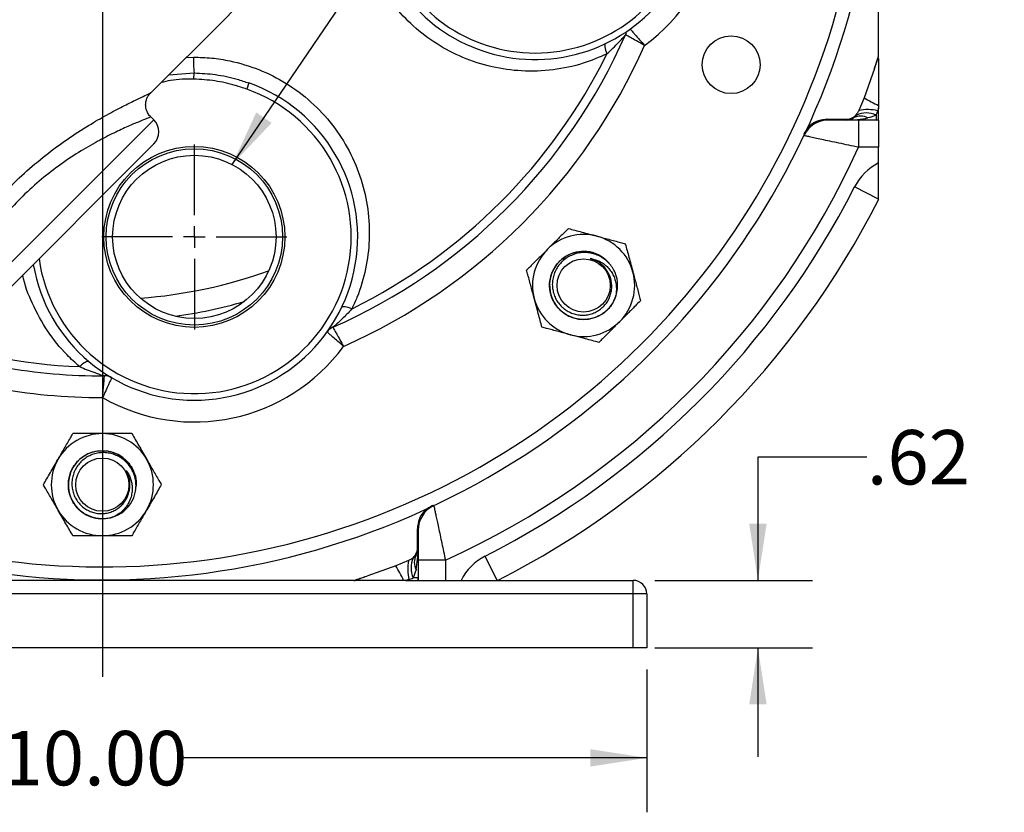
# Model space of a CAD drawing. Units: inches. Extents: x 0.5 to 21.5, y 0.5 to 16.8.
# Drawn here: x 16.5 to 18.8, y 8.7 to 10.6 of the extents above; entities that cross this region are included whole.
import ezdxf

# ---------------------------------------------------------------- set-up
doc = ezdxf.new("R2010")
doc.units = ezdxf.units.IN
doc.header["$MEASUREMENT"] = 0
doc.layers.add('DEFAULT', color=7, linetype='Continuous')
doc.layers.add('DIMENSIONS', color=7, linetype='Continuous')
doc.styles.add('SLDTEXTSTYLE6', font='TXT', dxfattribs={"width": 0.75})
doc.dimstyles.new('SLDDIMSTYLE2', dxfattribs={"dimtxt": 0.125, "dimasz": 0.13, "dimexe": 0, "dimexo": 0.0625, "dimgap": 0.03125, "dimtad": 0, "dimtih": 1, "dimtoh": 1, "dimlfac": 4, "dimrnd": 1e-09, "dimzin": 12, "dimdsep": 46, "dimtxsty": 'SLDTEXTSTYLE6', "dimsah": 1, "dimcen": 0.09, "dimadec": 0, "dimazin": 3, "dimtfac": 1, "dimtmove": 0, "dimatfit": 0, "dimfxl": 1, "dimfrac": 2, "dimtolj": 1, "dimtzin": 12, "dimarcsym": 0})
doc.dimstyles.new('SLDDIMSTYLE4', dxfattribs={"dimtxt": 0.125, "dimasz": 0.13, "dimexe": 0, "dimexo": 0.0625, "dimgap": 0.03125, "dimtad": 0, "dimtih": 1, "dimtoh": 1, "dimlfac": 4, "dimrnd": 1e-09, "dimzin": 4, "dimdsep": 46, "dimtxsty": 'SLDTEXTSTYLE6', "dimsah": 1, "dimcen": 0.09, "dimadec": 0, "dimazin": 1, "dimtfac": 1, "dimtofl": 0, "dimtmove": 0, "dimatfit": 3, "dimfxl": 1, "dimfrac": 2, "dimtolj": 1, "dimtzin": 12, "dimarcsym": 0})
doc.dimstyles.new('SLDDIMSTYLE6', dxfattribs={"dimtxt": 0.18, "dimasz": 0.13, "dimexe": 0, "dimexo": 0.0625, "dimgap": 0, "dimtad": 0, "dimtih": 1, "dimtoh": 1, "dimdec": 0, "dimrnd": 1e-09, "dimzin": 0, "dimdsep": 46, "dimtxsty": 'Standard', "dimsah": 1, "dimcen": 0.09, "dimadec": 0, "dimazin": 0, "dimtfac": 0.13, "dimtdec": 0, "dimtofl": 0, "dimtmove": 0, "dimatfit": 3, "dimfxl": 1, "dimfrac": 2, "dimtolj": 1, "dimtzin": 0, "dimarcsym": 0})

# ---------------------------------------------------------------- blocks, each defined once
blk = doc.blocks.new('_D_20')
at = {"layer": 'DIMENSIONS'}
for p, q in [((18.474, 9.5529), (18.224, 9.5529)), ((18.224, 9.5529), (18.224, 9.2697)), ((17.9877, 9.2697), (18.349, 9.2697)), ((17.9877, 9.1147), (18.349, 9.1147)), ((18.224, 9.1147), (18.224, 8.8647))]:
    blk.add_line(p, q, dxfattribs=at)
for points in [[(18.224, 9.2697), (18.244, 9.3997), (18.204, 9.3997)], [(18.224, 9.1147), (18.204, 8.9847), (18.244, 8.9847)]]:
    blk.add_solid(points, dxfattribs=at)
at = {"layer": 'DIMENSIONS', "insert": (18.474, 9.6149), "char_height": 0.125, "attachment_point": 1, "style": 'SLDTEXTSTYLE6'}
blk.add_mtext('.62', dxfattribs=at)
blk = doc.blocks.new('_D_21')
at = {"layer": 'DIMENSIONS'}
for p, q in [((15.469, 9.0647), (15.469, 8.7371)), ((17.969, 9.0647), (17.969, 8.7371)), ((15.469, 8.8621), (16.4879, 8.8621)), ((17.969, 8.8621), (16.9035, 8.8621))]:
    blk.add_line(p, q, dxfattribs=at)
for points in [[(15.469, 8.8621), (15.599, 8.8421), (15.599, 8.8821)], [(17.969, 8.8621), (17.839, 8.8821), (17.839, 8.8421)]]:
    blk.add_solid(points, dxfattribs=at)
at = {"layer": 'DIMENSIONS', "insert": (16.4879, 8.924), "char_height": 0.125, "attachment_point": 1, "style": 'SLDTEXTSTYLE6'}
blk.add_mtext('10.00', dxfattribs=at)
blk = doc.blocks.new('SW_CENTERMARKSYMBOL_4')
at = {"layer": 'DEFAULT', "color": 0}
for p, q in [((0, 0.05), (0, 0.2125)), ((0, 0), (0, 0.025)), ((-0.05, 0), (-0.2125, 0)), ((0, 0), (-0.025, 0)), ((0, 0), (0, -0.025)), ((0, 0), (0.025, 0)), ((0.05, 0), (0.2125, 0)), ((0, -0.05), (0, -0.2125))]:
    blk.add_line(p, q, dxfattribs=at)
blk = doc.blocks.new('SW_CENTERMARKSYMBOL_6')
at = {"layer": 'DEFAULT', "color": 0}
blk.add_line((0, -0.05), (0, -2.0035), dxfattribs=at)

msp = doc.modelspace()

# ---------------------------------------------------------------- linework, layer by layer
at = {"color": 7, "linetype": 'Continuous', "lineweight": 25}
for p, q in [((18.50118, 10.47439), (18.50118, 11.62941)), ((16.83054, 10.38916), (16.9983, 10.55693)), ((18.4914, 10.44503), (18.50118, 10.47169)), ((18.4914, 10.44503), (18.46773, 10.3781)), ((16.9293, 10.42091), (16.92959, 10.43514)), ((17.05541, 10.41193), (17.05039, 10.3978)), ((18.46773, 10.3781), (18.45582, 10.34883)), ((18.50118, 10.36025), (18.50118, 10.35484)), ((18.50118, 10.32745), (18.50118, 10.35484)), ((16.83726, 10.32729), (16.83054, 10.33401)), ((18.44351, 10.33177), (18.44995, 10.33835)), ((18.49524, 10.33835), (18.49524, 10.3269)), ((18.38318, 10.32848), (18.4264, 10.32848)), ((18.4264, 10.3269), (18.3861, 10.3269)), ((18.4264, 10.3269), (18.4264, 10.32848)), ((18.49524, 10.3269), (18.4264, 10.3269)), ((18.45497, 10.3269), (18.45497, 10.2644)), ((18.50118, 10.3269), (18.49524, 10.3269)), ((18.50118, 10.32642), (18.50118, 10.2644)), ((16.83726, 10.27214), (16.40628, 9.84116)), ((18.50118, 10.2644), (18.45497, 10.2644)), ((18.50118, 10.22841), (18.50118, 10.2644)), ((18.50118, 10.14524), (18.44587, 10.17338)), ((18.50118, 10.14504), (18.50118, 10.14524)), ((17.44242, 9.34449), (17.44242, 9.38771)), ((17.44399, 9.38479), (17.44399, 9.34449)), ((17.44399, 9.34449), (17.44242, 9.34449)), ((17.44399, 9.34449), (17.44399, 9.27565)), ((17.42206, 9.31507), (17.39279, 9.30316)), ((17.42934, 9.31924), (17.42206, 9.31507)), ((17.50649, 9.31592), (17.44399, 9.31592)), ((17.50649, 9.31592), (17.50649, 9.26971)), ((17.62565, 9.26971), (17.59751, 9.32502)), ((17.39279, 9.30316), (17.32587, 9.2795)), ((17.43913, 9.29449), (17.43254, 9.27565)), ((17.29651, 9.26971), (16.14148, 9.26971)), ((17.41605, 9.26971), (17.41064, 9.26971)), ((17.42266, 9.27166), (17.41605, 9.26971)), ((17.41605, 9.26971), (17.44345, 9.26971)), ((17.44399, 9.27565), (17.43254, 9.27565)), ((17.44345, 9.26971), (17.93774, 9.26971)), ((17.44399, 9.27565), (17.44399, 9.26971)), ((17.93774, 9.23846), (17.93774, 9.26971)), ((17.93774, 9.23846), (15.50024, 9.23846)), ((17.93774, 9.11471), (17.93774, 9.23846)), ((17.96899, 9.23846), (17.93774, 9.23846)), ((17.96899, 9.23846), (17.96899, 9.11471)), ((17.93774, 9.11471), (15.50024, 9.11471)), ((17.96899, 9.11471), (17.93774, 9.11471))]:
    msp.add_line(p, q, dxfattribs=at)
at = {"color": 8, "linetype": 'Continuous', "lineweight": 25}
for p, q in [((16.91179, 10.47042), (16.92828, 10.47134)), ((16.87196, 10.43058), (16.92959, 10.43514)), ((16.35112, 9.84116), (16.83726, 10.32729))]:
    msp.add_line(p, q, dxfattribs=at)
at = {"color": 7, "linetype": 'Continuous', "lineweight": 25, "flags": 128}
for points in [[(17.87445, 10.50255), (17.87349, 10.50164), (17.8729, 10.50002), (17.8727, 10.49773), (17.87289, 10.49483), (17.87347, 10.49139), (17.87443, 10.48749), (17.87574, 10.48325), (17.87737, 10.47875)], [(17.29215, 9.89353), (17.28765, 9.89515), (17.2834, 9.89646), (17.27951, 9.89742), (17.27607, 9.898), (17.27317, 9.8982), (17.27088, 9.898), (17.26925, 9.89741), (17.26834, 9.89644)], [(16.66654, 9.76055), (16.66999, 9.76387), (16.67334, 9.76679), (16.67651, 9.76925), (16.67941, 9.77118), (16.68198, 9.77254), (16.68416, 9.77329), (16.68588, 9.77341), (16.6871, 9.7729)]]:
    msp.add_lwpolyline(points, dxfattribs=at)
at = {"color": 7, "linetype": 'Continuous', "lineweight": 25}
for centre, radius in [((18.16255, 10.45396), 0.0664), ((16.93015, 10.05847), 0.2077), ((16.93015, 10.05847), 0.2024), ((16.93015, 10.05847), 0.1875), ((17.82385, 9.94705), 0.06108), ((16.71899, 9.4894), 0.06108)]:
    msp.add_circle(centre, radius, dxfattribs=at)
for centre, radius, start, end in [((16.71899, 11.0519), 1.78125, 225, 64.0449), ((17.71242, 10.84074), 0.375, 199.512, 116.92333), ((17.71242, 10.84074), 0.425, 306.27291, 29.72709), ((16.71899, 11.0519), 1.3125, 293.7829, 336.2171), ((17.94978, 10.5095), 0.0325, 148.09971, 156.2171), ((16.71899, 11.0519), 1.3625, 293.98251, 336.01749), ((17.20772, 10.46334), 0.27956, 178.35881, 185.78928), ((16.71899, 11.0519), 1.29241, 296.3258, 333.6742), ((16.71899, 11.0519), 1.87342, 341.09876, 342.04519), ((16.93015, 10.05847), 0.375, 189.68536, 70.488), ((18.63026, 10.64242), 0.31029, 238.41163, 245.41715), ((18.4264, 10.3594), 0.03092, 270, 324.74104), ((18.4264, 10.3594), 0.0325, 270, 301.75686), ((18.45996, 10.30096), 0.03492, 61.90264, 118.09736), ((18.4726, 10.28797), 0.05524, 65.79809, 114.20191), ((18.42502, 10.35367), 0.02926, 328.44003, 335.53271), ((18.47609, 10.2445), 0.10628, 77.42022, 100.99064), ((18.46566, 10.35605), 0.03448, 329.11426, 346.88883), ((16.80968, 10.29972), 0.039, 315, 45), ((18.3861, 10.2644), 0.0625, 90, 154.71516), ((18.49524, 10.3594), 0.0325, 270, 280.52662), ((16.71899, 11.0519), 1.90625, 294.40065, 335.59935), ((18.55728, 10.1167), 0.125, 116.66836, 153.03611), ((16.71899, 11.0519), 1.9375, 296.96389, 333.03611), ((16.71899, 11.0519), 2, 296.96389, 333.03611), ((17.82385, 9.94705), 0.11725, 75, 135), ((17.82385, 9.94705), 0.11725, 15, 75), ((17.82385, 9.94705), 0.11725, 135, 195), ((17.82385, 9.94705), 0.07813, 61.01373, 135), ((17.82385, 9.94705), 0.07813, 135, 337.1738), ((17.82385, 9.94705), 0.07813, 337.1738, 22.28551), ((17.82385, 9.94705), 0.11725, 315, 15), ((16.71899, 11.0519), 1.1875, 278.08972, 285.91028), ((17.82385, 9.94705), 0.11725, 195, 255), ((17.82385, 9.94705), 0.11725, 255, 315), ((17.26139, 9.82112), 0.0325, 113.7829, 144.37641), ((16.71899, 11.0519), 1.3125, 249.65434, 270.2171), ((16.93015, 10.05847), 0.425, 240.27291, 323.72709), ((16.72409, 9.70691), 0.0325, 59.62359, 90.2171), ((16.71899, 9.4894), 0.11725, 90, 150), ((16.71899, 9.4894), 0.11725, 30, 90), ((16.71899, 9.4894), 0.07813, 90, 292.1738), ((16.71899, 9.4894), 0.07813, 16.01373, 90), ((16.71899, 9.4894), 0.11725, 150, 210), ((16.71899, 9.4894), 0.11725, 330, 30), ((16.71899, 9.4894), 0.07813, 292.1738, 337.28551), ((16.71899, 9.4894), 0.11725, 210, 270), ((16.71899, 9.4894), 0.11725, 270, 330), ((17.50649, 9.38479), 0.0625, 115.28484, 180), ((17.41149, 9.34449), 0.03092, 305.25896, 0), ((17.41149, 9.34449), 0.0325, 328.24314, 0), ((17.52639, 9.29481), 0.10628, 169.00936, 192.57978), ((17.48292, 9.2983), 0.05524, 155.79809, 204.20191), ((17.41723, 9.34587), 0.02926, 294.46729, 301.55997), ((17.46993, 9.31094), 0.03492, 151.90264, 208.09736), ((17.65419, 9.21361), 0.125, 116.96389, 153.33164), ((17.12848, 9.14063), 0.31029, 24.58285, 31.58837), ((16.71899, 11.0519), 1.87342, 287.95481, 288.90124), ((17.41484, 9.30524), 0.03448, 283.11117, 300.88574), ((17.41149, 9.27565), 0.0325, 349.47338, 0), ((17.93774, 9.23846), 0.03125, 0, 90)]:
    msp.add_arc(centre, radius, start, end, dxfattribs=at)
at = {"color": 8, "linetype": 'Continuous', "lineweight": 25}
for centre, radius, start, end in [((16.71899, 11.0519), 1.75125, 225, 60.95954), ((17.71242, 10.84074), 0.36, 199.512, 121.89365), ((16.93015, 10.05847), 0.36, 187.97581, 70.488), ((16.71899, 11.0519), 1.1375, 274.39891, 289.60109), ((16.71899, 11.0519), 1.29241, 250.0637, 267.6742), ((16.71899, 11.0519), 1.3625, 248.69293, 270.01749)]:
    msp.add_arc(centre, radius, start, end, dxfattribs=at)
at = {"color": 7, "linetype": 'Continuous', "lineweight": 25}
for centre, major_axis, ratio, start_param, end_param in [((18.4264, 10.3594), (0.095, 0), 0.3421053, 4.712389, 5.2666508), ((18.49524, 10.3594), (0.065, 0), 0.5, 4.712389, 4.8038626), ((17.41149, 9.34449), (0, 0.095), 0.3421053, 4.1581271, 4.712389), ((17.41149, 9.27565), (0, 0.065), 0.5, 4.6209153, 4.712389)]:
    msp.add_ellipse(centre, major_axis=major_axis, ratio=ratio, start_param=start_param, end_param=end_param, dxfattribs=at)
for points, knots in [([(17.87737, 10.47875), (17.85929, 10.47102), (17.81943, 10.45397), (17.75322, 10.44026), (17.68258, 10.43753), (17.61247, 10.44732), (17.54693, 10.46838), (17.48596, 10.50019), (17.4327, 10.54052), (17.38673, 10.58915), (17.35013, 10.64331), (17.32254, 10.70304), (17.30758, 10.75723), (17.3006, 10.8043), (17.2999, 10.8298), (17.29955, 10.84262)], [0, 0, 0, 0, 0.0725659, 0.1600552, 0.2501452, 0.3358938, 0.4240224, 0.5065723, 0.5913198, 0.6706715, 0.7521262, 0.8293202, 0.9086139, 0.9540884, 1, 1, 1, 1]), ([(16.9983, 10.55692), (17.01917, 10.57803), (17.0589, 10.61821), (17.11406, 10.67674), (17.1527, 10.71859), (17.17277, 10.74106), (17.17691, 10.7457)], [0, 0, 0, 0, 0.342668, 0.6522701, 0.9282755, 1, 1, 1, 1]), ([(17.93085, 10.53592), (17.93112, 10.5356), (17.9317, 10.53493), (17.93612, 10.52979), (17.94297, 10.52187), (17.95213, 10.51139), (17.95992, 10.50255), (17.96383, 10.49814), (17.96387, 10.4981)], [0, 0, 0, 0, 0.1860258, 0.39468, 0.5520689, 0.7746817, 0.9978251, 1, 1, 1, 1]), ([(17.87737, 10.47875), (17.88662, 10.48751), (17.89917, 10.49938), (17.91132, 10.51268), (17.91603, 10.51798), (17.91848, 10.52079), (17.91968, 10.52219), (17.92001, 10.52258), (17.92003, 10.5226), (17.92004, 10.52261)], [0, 0, 0, 0, 0.5410867, 0.7336102, 0.8272071, 0.9022077, 0.9563178, 0.9883829, 1, 1, 1, 1]), ([(17.96387, 10.4981), (17.96382, 10.49813), (17.95868, 10.50101), (17.9484, 10.50677), (17.93625, 10.51356), (17.9271, 10.51867), (17.92118, 10.52197), (17.9204, 10.5224), (17.92004, 10.52261)], [0, 0, 0, 0, 0.0021747, 0.2253133, 0.4479423, 0.6053404, 0.813991, 1, 1, 1, 1]), ([(16.92828, 10.47134), (16.94224, 10.47092), (16.97034, 10.47008), (17.02094, 10.46184), (17.07948, 10.44421), (17.14248, 10.4123), (17.19979, 10.36928), (17.24853, 10.31687), (17.28754, 10.25627), (17.3148, 10.1908), (17.33025, 10.12156), (17.33347, 10.05265), (17.32489, 9.98442), (17.30947, 9.93179), (17.29607, 9.9022), (17.29215, 9.89353)], [0, 0, 0, 0, 0.0500406, 0.1006676, 0.1838946, 0.269789, 0.3561796, 0.4453074, 0.5328405, 0.6229976, 0.7090115, 0.7974269, 0.8800382, 0.9648355, 1, 1, 1, 1]), ([(18.50118, 10.47169), (18.50118, 10.47217), (18.50118, 10.47299), (18.50118, 10.47397), (18.50118, 10.47439)], [0, 0, 0, 0, 0.5767705, 1, 1, 1, 1]), ([(18.50118, 10.46824), (18.50118, 10.46659), (18.50118, 10.46047), (18.50118, 10.44038), (18.50118, 10.41122), (18.50118, 10.38238), (18.50118, 10.36542), (18.50118, 10.36025)], [0, 0, 0, 0, 0.0625212, 0.2321329, 0.5461506, 0.8617674, 1, 1, 1, 1]), ([(17.05039, 10.3978), (17.04164, 10.40071), (17.01782, 10.40865), (16.97742, 10.41791), (16.94543, 10.4199), (16.9293, 10.42091)], [0, 0, 0, 0, 0.2237867, 0.6087781, 1, 1, 1, 1]), ([(16.92959, 10.43514), (16.94608, 10.43425), (16.97935, 10.43245), (17.02137, 10.42321), (17.04635, 10.41494), (17.05541, 10.41193)], [0, 0, 0, 0, 0.385083, 0.7769825, 1, 1, 1, 1]), ([(16.83039, 10.33383), (16.82976, 10.33435), (16.82644, 10.33705), (16.82216, 10.34408), (16.81864, 10.35396), (16.81809, 10.36389), (16.81961, 10.37245), (16.82251, 10.37959), (16.82613, 10.38535), (16.82904, 10.38839), (16.83039, 10.3898)], [0, 0, 0, 0, 0.0389902, 0.2048616, 0.3843776, 0.5390262, 0.6758942, 0.7983064, 0.906879, 1, 1, 1, 1]), ([(18.50118, 10.35484), (18.50072, 10.35344), (18.49998, 10.35122), (18.49944, 10.34904), (18.49923, 10.34823)], [0, 0, 0, 0, 0.6307755, 1, 1, 1, 1]), ([(18.45582, 10.34883), (18.45515, 10.34743), (18.45394, 10.3449), (18.45236, 10.34258), (18.45165, 10.34155)], [0, 0, 0, 0, 0.5546985, 1, 1, 1, 1]), ([(18.49524, 10.33835), (18.49472, 10.33807), (18.48891, 10.33494), (18.48236, 10.33328), (18.4764, 10.33177)], [0, 0, 0, 0, 0.0905887, 1, 1, 1, 1]), ([(18.38318, 10.32848), (18.37644, 10.3279), (18.36293, 10.32673), (18.34534, 10.31671), (18.33476, 10.30475), (18.33064, 10.29678), (18.32937, 10.29432)], [0, 0, 0, 0, 0.2992358, 0.599675, 0.8768736, 1, 1, 1, 1]), ([(18.38318, 10.32848), (18.38396, 10.32806), (18.38561, 10.32717), (18.38593, 10.32699), (18.3861, 10.3269)], [0, 0, 0, 0, 0.4698258, 1, 1, 1, 1]), ([(18.45497, 10.2644), (18.44745, 10.26595), (18.43214, 10.26911), (18.40992, 10.27377), (18.38884, 10.27824), (18.37024, 10.28223), (18.35444, 10.28565), (18.34254, 10.28825), (18.33439, 10.29004), (18.33022, 10.29096), (18.32977, 10.29106), (18.32959, 10.2911)], [0, 0, 0, 0, 0.1159919, 0.2357701, 0.3534603, 0.4752511, 0.5898741, 0.7084923, 0.814459, 0.9237051, 1, 1, 1, 1]), ([(18.50118, 10.14524), (18.50118, 10.14559), (18.50118, 10.14751), (18.50118, 10.15415), (18.50118, 10.16881), (18.50118, 10.19055), (18.50118, 10.21316), (18.50118, 10.2257), (18.50118, 10.22841)], [0, 0, 0, 0, 0.0338606, 0.188437, 0.3418054, 0.6422812, 0.9229818, 1, 1, 1, 1]), ([(18.50118, 10.14504), (18.5013, 10.14504), (18.50153, 10.14504), (18.50156, 10.14504), (18.50158, 10.14504)], [0, 0, 0, 0, 0.5117981, 1, 1, 1, 1]), ([(17.78881, 10.07782), (17.78475, 10.07377), (17.77794, 10.06696), (17.76802, 10.05704), (17.75921, 10.04823), (17.75016, 10.03917), (17.74402, 10.03304), (17.74094, 10.02995)], [0, 0, 0, 0, 0.2652771, 0.4461461, 0.6279126, 0.8131838, 1, 1, 1, 1]), ([(17.78881, 10.07782), (17.79384, 10.07647), (17.80394, 10.07377), (17.81979, 10.06952), (17.83628, 10.0651), (17.8479, 10.06199), (17.8539, 10.06038), (17.85419, 10.0603)], [0, 0, 0, 0, 0.24143152, 0.48430639, 0.73379347, 0.98676548, 1, 1, 1, 1]), ([(17.85419, 10.0603), (17.85875, 10.05908), (17.86792, 10.05662), (17.88167, 10.05294), (17.89535, 10.04927), (17.90803, 10.04587), (17.91601, 10.04374), (17.91958, 10.04278)], [0, 0, 0, 0, 0.20236, 0.4068024, 0.6167541, 0.8281171, 1, 1, 1, 1]), ([(17.91958, 10.04278), (17.92093, 10.03775), (17.92364, 10.02765), (17.92788, 10.0118), (17.9323, 9.99531), (17.93542, 9.98369), (17.93702, 9.97769), (17.9371, 9.97739)], [0, 0, 0, 0, 0.2414315, 0.4843064, 0.7337935, 0.9867655, 1, 1, 1, 1]), ([(17.74094, 10.02995), (17.73984, 10.02885), (17.73265, 10.02167), (17.71926, 10.00827), (17.70448, 9.99349), (17.69589, 9.9849), (17.69307, 9.98209)], [0, 0, 0, 0, 0.0669214, 0.4358368, 0.8152668, 1, 1, 1, 1]), ([(17.89585, 9.91674), (17.8937, 9.91232), (17.88794, 9.90054), (17.87299, 9.88471), (17.85128, 9.87248), (17.82671, 9.86766), (17.80192, 9.8707), (17.77926, 9.8813), (17.76105, 9.89839), (17.74904, 9.92034), (17.74444, 9.94489), (17.74771, 9.96969), (17.7585, 9.99221), (17.7758, 10.0103), (17.7978, 10.02208), (17.82247, 10.0265), (17.84705, 10.02288), (17.86825, 10.01319), (17.87806, 10.00245), (17.88232, 9.99778)], [0, 0, 0, 0, 0.0365651, 0.0975401, 0.1588113, 0.2197728, 0.2810574, 0.3420058, 0.4033034, 0.4642391, 0.5255494, 0.5864728, 0.6477953, 0.7087068, 0.7700411, 0.8309412, 0.8922869, 0.9531759, 1, 1, 1, 1]), ([(17.89614, 9.97667), (17.89421, 9.98051), (17.8903, 9.9883), (17.88209, 9.99848), (17.87234, 10.0073), (17.86132, 10.01426), (17.84917, 10.0193), (17.83654, 10.02215), (17.82356, 10.02281), (17.81087, 10.02131), (17.79852, 10.01763), (17.78717, 10.012), (17.77688, 10.00449), (17.76815, 9.9955), (17.76105, 9.98508), (17.7559, 9.97379), (17.75271, 9.96172), (17.75164, 9.9495), (17.75268, 9.93721), (17.75574, 9.92546), (17.76077, 9.91431), (17.76752, 9.90437), (17.77589, 9.89569), (17.78546, 9.88866), (17.79616, 9.8833), (17.80743, 9.87993), (17.81914, 9.87852), (17.83072, 9.87908), (17.84213, 9.88163), (17.85276, 9.88603), (17.86251, 9.89218), (17.87094, 9.89975), (17.878, 9.90872), (17.88334, 9.9186), (17.88695, 9.92928), (17.88866, 9.94022), (17.88848, 9.95137), (17.88648, 9.96177), (17.88304, 9.97146), (17.87971, 9.97706), (17.87803, 9.97989)], [0, 0, 0, 0, 0.0282375, 0.057294, 0.0855315, 0.1145888, 0.1427593, 0.1717755, 0.1994879, 0.2280081, 0.2555714, 0.2839576, 0.3111449, 0.3391303, 0.3660856, 0.3938407, 0.420503, 0.4479557, 0.4743022, 0.5014258, 0.5275638, 0.554484, 0.5802214, 0.606713, 0.6323275, 0.6587155, 0.6838436, 0.7097032, 0.734752, 0.7605579, 0.7851196, 0.8103964, 0.8348371, 0.8600119, 0.8840486, 0.9087899, 0.9326215, 0.9571642, 0.9783313, 1, 1, 1, 1]), ([(17.83905, 10.00856), (17.8422, 10.00808), (17.84857, 10.00712), (17.85799, 10.00374), (17.86716, 9.99884), (17.87588, 9.99223), (17.88369, 9.98402), (17.89012, 9.97441), (17.89494, 9.9638), (17.8981, 9.95238), (17.89942, 9.94017), (17.89876, 9.92995), (17.89733, 9.92213), (17.89635, 9.91854), (17.89585, 9.91674)], [0, 0, 0, 0, 0.0776746, 0.1571813, 0.2428761, 0.330687, 0.423211, 0.5183964, 0.6112352, 0.7063769, 0.8063967, 0.9093142, 0.9545451, 1, 1, 1, 1]), ([(17.87803, 9.97989), (17.877, 9.98149), (17.87408, 9.98603), (17.86807, 9.99283), (17.85966, 9.99968), (17.84993, 10.00526), (17.84272, 10.00745), (17.83905, 10.00856)], [0, 0, 0, 0, 0.1146984, 0.3269139, 0.5452836, 0.7690149, 1, 1, 1, 1]), ([(17.71059, 9.9167), (17.70937, 9.92126), (17.70692, 9.93042), (17.70323, 9.94417), (17.69957, 9.95786), (17.69617, 9.97054), (17.69403, 9.97851), (17.69307, 9.98209)], [0, 0, 0, 0, 0.20236, 0.4068024, 0.6167541, 0.8281171, 1, 1, 1, 1]), ([(17.9371, 9.97739), (17.93956, 9.96823), (17.94455, 9.94958), (17.95036, 9.92791), (17.95366, 9.91558), (17.95462, 9.912)], [0, 0, 0, 0, 0.4066349, 0.8279722, 1, 1, 1, 1]), ([(17.72811, 9.85131), (17.72539, 9.86148), (17.71984, 9.8822), (17.71378, 9.90481), (17.71067, 9.9164), (17.71059, 9.9167)], [0, 0, 0, 0, 0.4845461, 0.9867483, 1, 1, 1, 1]), ([(17.95462, 9.912), (17.95057, 9.90795), (17.94098, 9.89836), (17.925, 9.88238), (17.91289, 9.87027), (17.90676, 9.86414)], [0, 0, 0, 0, 0.26544469, 0.62807321, 1, 1, 1, 1]), ([(17.29215, 9.89353), (17.29097, 9.89223), (17.28243, 9.88285), (17.26957, 9.86994), (17.25609, 9.85764), (17.25049, 9.85275), (17.24859, 9.85112), (17.2484, 9.85096), (17.24829, 9.85086)], [0, 0, 0, 0, 0.0743014, 0.5388396, 0.7832186, 0.9125546, 0.947431, 1, 1, 1, 1]), ([(17.90676, 9.86414), (17.90565, 9.86304), (17.89847, 9.85585), (17.88507, 9.84246), (17.87029, 9.82767), (17.8617, 9.81908), (17.85889, 9.81627)], [0, 0, 0, 0, 0.0669214, 0.4358368, 0.8152668, 1, 1, 1, 1]), ([(17.27279, 9.80703), (17.27275, 9.80706), (17.26835, 9.81097), (17.25951, 9.81877), (17.24902, 9.82792), (17.2411, 9.83478), (17.23597, 9.8392), (17.23529, 9.83978), (17.23498, 9.84005)], [0, 0, 0, 0, 0.0021749, 0.2253183, 0.4479311, 0.60532, 0.8139742, 1, 1, 1, 1]), ([(17.24829, 9.85086), (17.24849, 9.85049), (17.24892, 9.84972), (17.25222, 9.8438), (17.25733, 9.83464), (17.26412, 9.82249), (17.26988, 9.81221), (17.27276, 9.80708), (17.27279, 9.80703)], [0, 0, 0, 0, 0.186009, 0.3946596, 0.5520577, 0.7746867, 0.9978253, 1, 1, 1, 1]), ([(17.7935, 9.83379), (17.78434, 9.83625), (17.76569, 9.84124), (17.74402, 9.84705), (17.73169, 9.85035), (17.72811, 9.85131)], [0, 0, 0, 0, 0.4066349, 0.82797221, 1, 1, 1, 1]), ([(17.85889, 9.81627), (17.84872, 9.819), (17.828, 9.82455), (17.80539, 9.83061), (17.7938, 9.83371), (17.7935, 9.83379)], [0, 0, 0, 0, 0.4845461, 0.9867483, 1, 1, 1, 1]), ([(16.66654, 9.76055), (16.67831, 9.75566), (16.69426, 9.74903), (16.71136, 9.74333), (16.71811, 9.74119), (16.72168, 9.7401), (16.72345, 9.73957), (16.72393, 9.73942), (16.72396, 9.73941), (16.72397, 9.73941)], [0, 0, 0, 0, 0.5410867, 0.7336102, 0.8272071, 0.9022077, 0.9563178, 0.9883829, 1, 1, 1, 1]), ([(16.71941, 9.6894), (16.71941, 9.68946), (16.71996, 9.69532), (16.72104, 9.70706), (16.7223, 9.72092), (16.72324, 9.73136), (16.72385, 9.73811), (16.72393, 9.73899), (16.72397, 9.73941)], [0, 0, 0, 0, 0.0021747, 0.2253133, 0.4479423, 0.6053404, 0.813991, 1, 1, 1, 1]), ([(16.74052, 9.73495), (16.74034, 9.73457), (16.73996, 9.73377), (16.73707, 9.72764), (16.73263, 9.71816), (16.72677, 9.70553), (16.72187, 9.69481), (16.71943, 9.68945), (16.71941, 9.6894)], [0, 0, 0, 0, 0.1860258, 0.39468, 0.5520689, 0.7746817, 0.9978251, 1, 1, 1, 1]), ([(16.61745, 9.54803), (16.61981, 9.55211), (16.62456, 9.56033), (16.63167, 9.57266), (16.63876, 9.58492), (16.64532, 9.5963), (16.64945, 9.60344), (16.6513, 9.60665)], [0, 0, 0, 0, 0.20236, 0.4068024, 0.6167541, 0.8281171, 1, 1, 1, 1]), ([(16.71899, 9.60665), (16.71743, 9.60665), (16.70728, 9.60665), (16.68833, 9.60665), (16.66743, 9.60665), (16.65528, 9.60665), (16.6513, 9.60665)], [0, 0, 0, 0, 0.0669214, 0.4358368, 0.8152668, 1, 1, 1, 1]), ([(16.78669, 9.60665), (16.78096, 9.60665), (16.77132, 9.60665), (16.75729, 9.60665), (16.74483, 9.60665), (16.73203, 9.60665), (16.72335, 9.60665), (16.71899, 9.60665)], [0, 0, 0, 0, 0.26527708, 0.4461461, 0.62791259, 0.81318385, 1, 1, 1, 1]), ([(16.78669, 9.60665), (16.78929, 9.60214), (16.79452, 9.59309), (16.80272, 9.57887), (16.81126, 9.56409), (16.81728, 9.55367), (16.82038, 9.54829), (16.82053, 9.54803)], [0, 0, 0, 0, 0.2414315, 0.4843064, 0.7337935, 0.9867655, 1, 1, 1, 1]), ([(16.74848, 9.41705), (16.74383, 9.41546), (16.73143, 9.4112), (16.70967, 9.41057), (16.68567, 9.41728), (16.66489, 9.43124), (16.6495, 9.45091), (16.64098, 9.47444), (16.64019, 9.4994), (16.64721, 9.52341), (16.66132, 9.54402), (16.68117, 9.55925), (16.70472, 9.56754), (16.72974, 9.56811), (16.75363, 9.56088), (16.7742, 9.54655), (16.78902, 9.52661), (16.79716, 9.50477), (16.7965, 9.49024), (16.79622, 9.48393)], [0, 0, 0, 0, 0.0365651, 0.0975401, 0.1588113, 0.2197728, 0.2810574, 0.3420058, 0.4033034, 0.4642391, 0.5255494, 0.5864728, 0.6477953, 0.7087068, 0.7700411, 0.8309412, 0.8922869, 0.9531759, 1, 1, 1, 1]), ([(16.79106, 9.45923), (16.79241, 9.46331), (16.79515, 9.47158), (16.79655, 9.48458), (16.79588, 9.49772), (16.79302, 9.51044), (16.78799, 9.52259), (16.78107, 9.53353), (16.77236, 9.54318), (16.76233, 9.55109), (16.751, 9.55722), (16.73898, 9.56126), (16.7264, 9.56323), (16.71387, 9.56304), (16.70148, 9.5607), (16.68986, 9.55636), (16.67907, 9.55008), (16.66967, 9.54219), (16.66171, 9.53276), (16.65557, 9.52229), (16.65124, 9.51086), (16.64898, 9.49906), (16.64877, 9.48699), (16.65056, 9.47526), (16.65434, 9.46391), (16.65992, 9.45355), (16.66721, 9.44427), (16.67579, 9.43648), (16.68567, 9.43021), (16.69629, 9.42581), (16.70754, 9.42327), (16.71885, 9.42266), (16.73019, 9.424), (16.74095, 9.42722), (16.75105, 9.43222), (16.76, 9.43874), (16.76775, 9.44675), (16.77369, 9.45553), (16.77811, 9.46481), (16.77972, 9.47112), (16.78053, 9.47431)], [0, 0, 0, 0, 0.0282375, 0.057294, 0.0855315, 0.1145888, 0.1427593, 0.1717755, 0.1994879, 0.2280081, 0.2555714, 0.2839576, 0.3111449, 0.3391303, 0.3660856, 0.3938407, 0.420503, 0.4479557, 0.4743022, 0.5014258, 0.5275638, 0.554484, 0.5802214, 0.606713, 0.6323275, 0.6587155, 0.6838436, 0.7097032, 0.734752, 0.7605579, 0.7851196, 0.8103964, 0.8348371, 0.8600119, 0.8840486, 0.9087899, 0.9326215, 0.9571642, 0.9783313, 1, 1, 1, 1]), ([(16.5836, 9.4894), (16.58887, 9.49852), (16.59959, 9.51709), (16.6113, 9.53737), (16.6173, 9.54776), (16.61745, 9.54803)], [0, 0, 0, 0, 0.4845461, 0.9867483, 1, 1, 1, 1]), ([(16.82053, 9.54803), (16.82289, 9.54394), (16.82764, 9.53572), (16.83476, 9.52339), (16.84184, 9.51113), (16.8484, 9.49975), (16.85253, 9.49261), (16.85438, 9.4894)], [0, 0, 0, 0, 0.20236, 0.4068024, 0.6167541, 0.8281171, 1, 1, 1, 1]), ([(16.77324, 9.52214), (16.77513, 9.51958), (16.77896, 9.5144), (16.78322, 9.50535), (16.78624, 9.4954), (16.78774, 9.48456), (16.78745, 9.47323), (16.78521, 9.46189), (16.78111, 9.45098), (16.77527, 9.44066), (16.76757, 9.43109), (16.75988, 9.42435), (16.75334, 9.41982), (16.7501, 9.41798), (16.74848, 9.41705)], [0, 0, 0, 0, 0.0776746, 0.1571813, 0.2428761, 0.330687, 0.423211, 0.5183964, 0.6112352, 0.7063769, 0.8063967, 0.9093142, 0.9545451, 1, 1, 1, 1]), ([(16.78053, 9.47431), (16.78094, 9.47617), (16.78208, 9.48145), (16.78264, 9.49051), (16.78153, 9.5013), (16.7786, 9.51212), (16.77504, 9.51877), (16.77324, 9.52214)], [0, 0, 0, 0, 0.1146984, 0.3269139, 0.5452836, 0.7690149, 1, 1, 1, 1]), ([(16.61745, 9.43078), (16.61271, 9.43899), (16.60306, 9.45571), (16.59184, 9.47514), (16.58546, 9.48619), (16.5836, 9.4894)], [0, 0, 0, 0, 0.4066349, 0.82797221, 1, 1, 1, 1]), ([(16.85438, 9.4894), (16.85178, 9.48489), (16.84655, 9.47584), (16.83835, 9.46162), (16.82981, 9.44684), (16.82379, 9.43642), (16.82069, 9.43104), (16.82053, 9.43078)], [0, 0, 0, 0, 0.2414315, 0.4843064, 0.7337935, 0.9867655, 1, 1, 1, 1]), ([(16.6513, 9.37215), (16.64603, 9.38127), (16.63531, 9.39984), (16.62361, 9.42012), (16.61761, 9.43051), (16.61745, 9.43078)], [0, 0, 0, 0, 0.48454611, 0.98674827, 1, 1, 1, 1]), ([(16.82053, 9.43078), (16.81579, 9.42256), (16.80614, 9.40584), (16.79492, 9.38641), (16.78854, 9.37536), (16.78669, 9.37215)], [0, 0, 0, 0, 0.4066349, 0.8279722, 1, 1, 1, 1]), ([(17.47657, 9.44152), (17.47072, 9.43813), (17.45899, 9.43132), (17.44734, 9.41477), (17.44286, 9.39945), (17.44252, 9.39047), (17.44242, 9.38771)], [0, 0, 0, 0, 0.2991979, 0.5996032, 0.8767579, 1, 1, 1, 1]), ([(17.4798, 9.4413), (17.47986, 9.44101), (17.47999, 9.44043), (17.48102, 9.43575), (17.48263, 9.42841), (17.4848, 9.41847), (17.48751, 9.40599), (17.49071, 9.39111), (17.49439, 9.37387), (17.49834, 9.35515), (17.50243, 9.33562), (17.50513, 9.32254), (17.50649, 9.31592)], [0, 0, 0, 0, 0.0971248, 0.1967882, 0.2924208, 0.3904101, 0.4877838, 0.5875407, 0.6916203, 0.7984932, 0.8980651, 1, 1, 1, 1]), ([(17.44399, 9.38479), (17.44397, 9.38483), (17.44392, 9.38492), (17.44356, 9.38559), (17.44306, 9.38652), (17.44263, 9.38731), (17.44242, 9.38771)], [0, 0, 0, 0, 0.2611148, 0.5306634, 0.7634412, 1, 1, 1, 1]), ([(16.71899, 9.37215), (16.71743, 9.37215), (16.70728, 9.37215), (16.68833, 9.37215), (16.66743, 9.37215), (16.65528, 9.37215), (16.6513, 9.37215)], [0, 0, 0, 0, 0.0669214, 0.4358368, 0.8152668, 1, 1, 1, 1]), ([(16.78669, 9.37215), (16.78096, 9.37215), (16.7674, 9.37215), (16.7448, 9.37215), (16.72767, 9.37215), (16.71899, 9.37215)], [0, 0, 0, 0, 0.26544469, 0.62807321, 1, 1, 1, 1]), ([(17.43254, 9.32094), (17.43282, 9.32112), (17.43555, 9.32284), (17.43744, 9.32524), (17.43913, 9.32738)], [0, 0, 0, 0, 0.1034221, 1, 1, 1, 1]), ([(17.29651, 9.26971), (17.29651, 9.26971), (17.2975, 9.26971), (17.29835, 9.26971), (17.29921, 9.26971)], [0, 0, 0, 0, 0.0029052, 1, 1, 1, 1]), ([(17.29921, 9.26971), (17.30442, 9.27159), (17.31332, 9.27479), (17.32219, 9.27812), (17.32587, 9.2795)], [0, 0, 0, 0, 0.5859015, 1, 1, 1, 1]), ([(17.41064, 9.26971), (17.39542, 9.26971), (17.36674, 9.26971), (17.33272, 9.26971), (17.31157, 9.26971), (17.30298, 9.26971), (17.29994, 9.26971), (17.29921, 9.26971)], [0, 0, 0, 0, 0.3909117, 0.7370901, 0.872669, 0.969204, 1, 1, 1, 1])]:
    msp.add_open_spline(points, degree=3, knots=knots, dxfattribs=at)
at = {"color": 8, "linetype": 'Continuous', "lineweight": 25}
for points, knots in [([(16.9293, 10.42091), (16.91123, 10.42077), (16.88585, 10.42056), (16.86129, 10.41456), (16.85421, 10.41284)], [0, 0, 0, 0, 0.71195662, 1, 1, 1, 1]), ([(16.28946, 9.84835), (16.28939, 9.8482), (16.28872, 9.8467), (16.29079, 9.85133), (16.29535, 9.86137), (16.30311, 9.87814), (16.31776, 9.90818), (16.33748, 9.94572), (16.36132, 9.98718), (16.38962, 10.03154), (16.42163, 10.07643), (16.45835, 10.122), (16.49978, 10.16719), (16.546, 10.21114), (16.59524, 10.25178), (16.64532, 10.28788), (16.69225, 10.31774), (16.73474, 10.34204), (16.76993, 10.36047), (16.79819, 10.3743), (16.81712, 10.38311), (16.82849, 10.38825), (16.82985, 10.38886), (16.83054, 10.38916)], [0, 0, 0, 0, 0.00574287, 0.05541942, 0.07541437, 0.12901032, 0.18446128, 0.23703836, 0.29105581, 0.34064245, 0.391403, 0.44123307, 0.49238114, 0.54614201, 0.60160797, 0.65658273, 0.71319929, 0.76480742, 0.81775393, 0.86613394, 0.91580758, 0.95742882, 1, 1, 1, 1]), ([(16.83054, 10.33401), (16.82992, 10.33377), (16.82867, 10.33329), (16.8182, 10.3292), (16.80048, 10.32203), (16.77442, 10.31082), (16.74146, 10.29542), (16.70253, 10.27523), (16.65884, 10.24954), (16.61333, 10.21855), (16.56791, 10.18231), (16.52642, 10.1433), (16.48895, 10.10193), (16.45674, 10.0606), (16.42863, 10.01898), (16.40454, 9.97828), (16.38423, 9.93951), (16.36795, 9.90483), (16.35575, 9.87646), (16.3494, 9.86065), (16.34569, 9.85123), (16.34401, 9.84686), (16.34455, 9.84825), (16.34462, 9.84844)], [0, 0, 0, 0, 0.0423727, 0.085686, 0.1347259, 0.1850692, 0.2368884, 0.2900503, 0.3444663, 0.4005467, 0.4530889, 0.5074637, 0.5561862, 0.6063719, 0.6554398, 0.7057521, 0.7585411, 0.8127401, 0.8671363, 0.9232849, 0.9436239, 0.9926768, 1, 1, 1, 1]), ([(16.66654, 9.76055), (16.65682, 9.76934), (16.62952, 9.79401), (16.59108, 9.84179), (16.558, 9.90408), (16.53983, 9.94833), (16.53629, 9.97111), (16.53628, 9.97116)], [0, 0, 0, 0, 0.1549357, 0.4351352, 0.7237474, 0.9993474, 1, 1, 1, 1])]:
    msp.add_open_spline(points, degree=3, knots=knots, dxfattribs=at)

# ---------------------------------------------------------------- block references
at = {"layer": 'DEFAULT'}
for name, p in [('SW_CENTERMARKSYMBOL_6', (16.71899, 11.0519)), ('SW_CENTERMARKSYMBOL_4', (16.93015, 10.05847))]:
    msp.add_blockref(name, p, dxfattribs=at)

# ---------------------------------------------------------------- dimensions: what is measured, and where the dimension line sits
at = {"layer": 'DIMENSIONS'}
dim = msp.add_linear_dim(base=(18.22403, 9.11471), p1=(17.93774, 9.26971), p2=(17.93774, 9.11471), angle=90, dimstyle='SLDDIMSTYLE2', dxfattribs=at)
dim.commit()
dim.dimension.update_dxf_attribs({"geometry": '_D_20', "text_midpoint": (18.22403, 9.55295), "dimtype": 160})
dim = msp.add_linear_dim(base=(17.96899, 8.86207), p1=(15.46899, 9.11471), p2=(17.96899, 9.11471), dimstyle='SLDDIMSTYLE4', dxfattribs=at)
dim.commit()
dim.dimension.update_dxf_attribs({"geometry": '_D_21', "text_midpoint": (16.69573, 8.86207), "dimtype": 160})

# ---------------------------------------------------------------- leaders
at = {"layer": 'DEFAULT'}
msp.add_leader([(17.01699, 10.22465), (18.85723, 12.93379), (19.10723, 12.93379)], dimstyle='SLDDIMSTYLE6', dxfattribs=at)

doc.saveas('drawing.dxf')
